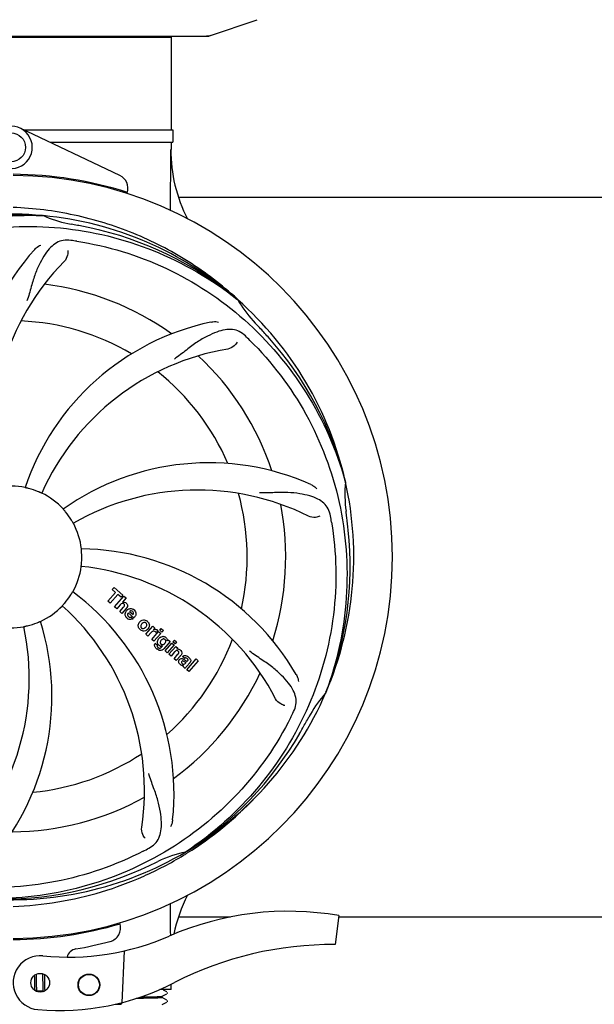
# Model space of a CAD drawing. Units: millimetres. Extents: x 14363 to 18674, y 1248 to 7212.
# Drawn here: x 16633 to 16793, y 3117 to 3391 of the extents above; entities that cross this region are included whole.
import ezdxf

# ---------------------------------------------------------------- set-up
doc = ezdxf.new("R2010")
doc.units = ezdxf.units.MM
doc.layers.add('COTAS', color=7, linetype='Continuous')
doc.styles.add('ARIAL', font='arial.ttf')
doc.dimstyles.new('Diseño_PlanosFabricacion', dxfattribs={"dimtxt": 40, "dimasz": 45, "dimexe": 10, "dimexo": 10, "dimgap": 10, "dimtad": 1, "dimtih": 1, "dimtoh": 1, "dimdec": 0, "dimzin": 1, "dimdsep": 46, "dimtxsty": 'ARIAL', "dimcen": 15, "dimadec": 0, "dimazin": 0, "dimtp": 0.05, "dimtm": 0.05, "dimtfac": 1, "dimtdec": 0, "dimtofl": 0, "dimtmove": 0, "dimatfit": 3, "dimfxl": 0, "dimtolj": 1, "dimarcsym": 0})

# ---------------------------------------------------------------- blocks, each defined once
blk = doc.blocks.new('*D5')
at = {"layer": 'COTAS', "color": 0, "lineweight": -2}
for p, q in [((17065.45, 3442.87), (17065.45, 2912.07)), ((14820.45, 3131.67), (14820.45, 2912.07)), ((14865.45, 2922.07), (17020.45, 2922.07))]:
    blk.add_line(p, q, dxfattribs=at)
at = {"layer": 'COTAS', "color": 0}
for points in [[(14865.45, 2929.57), (14865.45, 2914.57), (14820.45, 2922.07)], [(17020.45, 2929.57), (17020.45, 2914.57), (17065.45, 2922.07)]]:
    blk.add_solid(points, dxfattribs=at)
at = {"layer": 'Defpoints', "color": 0}
for p in [(17065.45, 3452.87), (14820.45, 3141.67), (17065.45, 2922.07)]:
    blk.add_point(p, dxfattribs=at)
at = {"layer": 'COTAS', "color": 0, "insert": (15942.95, 2952.49), "char_height": 40, "attachment_point": 5, "style": 'ARIAL'}
blk.add_mtext('\\A1;2245 mm', dxfattribs=at)

msp = doc.modelspace()

# ---------------------------------------------------------------- linework, layer by layer
for p, q in [((16685.55, 3386.4), (16698.88, 3390.93)), ((16575.56, 3386.37), (16685.34, 3386.37)), ((16586, 3386.04), (16674.9, 3386.04)), ((16672.92, 3386.37), (16672.92, 3386.04)), ((16674.9, 3386.04), (16674.9, 3360.37)), ((16674.9, 3386.04), (16674.9, 3360.37)), ((16660.66, 3347.69), (16632.97, 3360.8)), ((16633.88, 3360.37), (16675.4, 3360.37)), ((16675.4, 3360.37), (16675.4, 3356.87)), ((16641.28, 3356.87), (16675.4, 3356.87)), ((16674.9, 3356.87), (16674.9, 3354.87)), ((16674.9, 3356.87), (16674.9, 3354.87)), ((16677.06, 3341.67), (16849.9, 3341.67)), ((16639.14, 3336.51), (16639.38, 3336.5)), ((16693.23, 3313.29), (16693.41, 3313.14)), ((16693.5, 3313.2), (16693.31, 3313.38)), ((16723.33, 3262.71), (16723.4, 3262.48)), ((16657.35, 3229.38), (16659.49, 3231.84)), ((16660.16, 3231.26), (16658.02, 3228.8)), ((16658.59, 3232.63), (16659.07, 3233.19)), ((16659.49, 3231.84), (16658.59, 3232.63)), ((16659.07, 3233.19), (16661.55, 3231.04)), ((16659.21, 3227.77), (16661.83, 3230.79)), ((16661.06, 3230.48), (16660.16, 3231.26)), ((16661.55, 3231.04), (16661.06, 3230.48)), ((16661.83, 3230.79), (16662.43, 3230.27)), ((16658.02, 3228.8), (16657.35, 3229.38)), ((16659.81, 3227.25), (16659.21, 3227.77)), ((16660.8, 3228.39), (16659.81, 3227.25)), ((16662.43, 3230.27), (16661.46, 3229.12)), ((16660.66, 3226.51), (16661.73, 3227.74)), ((16661.26, 3225.99), (16660.66, 3226.51)), ((16662.43, 3227.33), (16661.26, 3225.99)), ((16664.61, 3224.74), (16663.03, 3226.11)), ((16663.36, 3226.49), (16664.34, 3225.64)), ((16663.81, 3224.96), (16664.34, 3224.5)), ((16667.9, 3220.21), (16669.8, 3222.4)), ((16669.8, 3222.4), (16670.37, 3221.9)), ((16668.5, 3219.69), (16667.9, 3220.21)), ((16669.36, 3220.68), (16668.5, 3219.69)), ((16669.56, 3218.77), (16671.46, 3220.96)), ((16670.37, 3221.9), (16670.03, 3221.49)), ((16672.06, 3220.43), (16670.16, 3218.25)), ((16671.24, 3221.21), (16670.76, 3220.66)), ((16671.46, 3220.96), (16672.06, 3220.43)), ((16671.76, 3221.29), (16672.19, 3221.79)), ((16672.36, 3220.77), (16671.76, 3221.29)), ((16672.19, 3221.79), (16672.79, 3221.27)), ((16672.79, 3221.27), (16672.36, 3220.77)), ((16670.16, 3218.25), (16669.56, 3218.77)), ((16670.53, 3217.71), (16671.13, 3217.19)), ((16672.29, 3216.65), (16672.51, 3216.91)), ((16674.64, 3218.19), (16672.86, 3216.15)), ((16673.24, 3215.58), (16675.14, 3217.76)), ((16673.81, 3218.4), (16674.07, 3218.69)), ((16675.74, 3217.24), (16673.84, 3215.05)), ((16674.07, 3218.69), (16674.64, 3218.19)), ((16674.31, 3214.64), (16676.21, 3216.83)), ((16675.14, 3217.76), (16675.74, 3217.24)), ((16675.43, 3218.1), (16675.86, 3218.59)), ((16676.03, 3217.58), (16675.43, 3218.1)), ((16675.86, 3218.59), (16676.46, 3218.07)), ((16676.46, 3218.07), (16676.03, 3217.58)), ((16676.21, 3216.83), (16676.78, 3216.33)), ((16673.84, 3215.05), (16673.24, 3215.58)), ((16674.91, 3214.12), (16674.31, 3214.64)), ((16675.91, 3215.27), (16674.91, 3214.12)), ((16675.76, 3213.38), (16676.83, 3214.62)), ((16677.53, 3214.2), (16676.36, 3212.86)), ((16676.78, 3216.33), (16676.53, 3216.02)), ((16676.36, 3212.86), (16675.76, 3213.38)), ((16678.71, 3213.48), (16678.11, 3214)), ((16678.91, 3212.12), (16679.11, 3212.35)), ((16680.19, 3212.38), (16679.2, 3211.24)), ((16679.26, 3210.34), (16681.88, 3213.36)), ((16682.49, 3212.83), (16679.86, 3209.82)), ((16681.88, 3213.36), (16682.49, 3212.83)), ((16678.85, 3210.69), (16678.25, 3211.22)), ((16679.86, 3209.82), (16679.26, 3210.34)), ((16717.96, 3204.1), (16717.88, 3203.87)), ((16679.17, 3159.83), (16678.97, 3159.7)), ((16679.2, 3159.29), (16679.42, 3159.43)), ((16677.06, 3141.67), (16691.4, 3141.67)), ((16721.56, 3142.03), (16720.48, 3133.97)), ((16721.56, 3141.67), (16849.9, 3141.67)), ((16661.84, 3132.22), (16661.22, 3117.84)), ((16636.91, 3125.41), (16636.92, 3125.06)), ((16636.92, 3125.06), (16636.93, 3124.59)), ((16636.93, 3123.96), (16636.94, 3123.18)), ((16637.51, 3125.49), (16637.5, 3125.77)), ((16637.51, 3125.06), (16637.51, 3125.49)), ((16637.53, 3124.07), (16637.51, 3125.06)), ((16637.53, 3123.54), (16637.53, 3124.07)), ((16639.19, 3125.9), (16639.19, 3125.73)), ((16639.19, 3125.73), (16639.2, 3125.54)), ((16639.2, 3125.54), (16639.2, 3125.23)), ((16639.2, 3125.23), (16639.21, 3124.9)), ((16639.21, 3124.9), (16639.21, 3124.43)), ((16639.21, 3124.43), (16639.23, 3123.12)), ((16639.79, 3125.51), (16639.79, 3125.66)), ((16639.8, 3125.16), (16639.79, 3125.51)), ((16639.81, 3124.53), (16639.8, 3125.16)), ((16636.94, 3123.18), (16636.95, 3122.8)), ((16636.95, 3122.8), (16636.96, 3122.56)), ((16636.96, 3122.56), (16636.96, 3122.33)), ((16636.96, 3122.33), (16636.97, 3122.12)), ((16636.97, 3122.12), (16636.98, 3121.92)), ((16637.54, 3123.14), (16637.53, 3123.54)), ((16637.54, 3122.86), (16637.54, 3123.14)), ((16637.55, 3122.59), (16637.54, 3122.86)), ((16637.56, 3122.34), (16637.55, 3122.59)), ((16637.56, 3122.18), (16637.56, 3122.34)), ((16637.57, 3122.03), (16637.56, 3122.18)), ((16637.58, 3121.89), (16637.57, 3122.03)), ((16637.58, 3121.76), (16637.58, 3121.89)), ((16639.32, 3121.01), (16637.64, 3121.17)), ((16639.23, 3123.12), (16639.24, 3122.72)), ((16639.24, 3122.72), (16639.24, 3122.45)), ((16639.24, 3122.45), (16639.25, 3122.21)), ((16639.25, 3122.21), (16639.26, 3121.98)), ((16639.26, 3121.98), (16639.27, 3121.77)), ((16639.82, 3123.08), (16639.82, 3123.54)), ((16639.83, 3122.75), (16639.82, 3123.08)), ((16639.84, 3122.45), (16639.83, 3122.75)), ((16639.84, 3122.26), (16639.84, 3122.45)), ((16639.85, 3122.08), (16639.84, 3122.26)), ((16639.85, 3121.91), (16639.85, 3122.08)), ((16639.86, 3121.75), (16639.85, 3121.91)), ((16639.87, 3121.6), (16639.86, 3121.75)), ((16674.9, 3121.47), (16671.77, 3121.47)), ((16673.76, 3120.86), (16672.84, 3121.34)), ((16674.9, 3121.47), (16674.9, 3122.92)), ((16638.42, 3121.03), (16637.96, 3121.03)), ((16639.06, 3121.04), (16638.42, 3121.03)), ((16672.44, 3119.62), (16673.76, 3120.3)), ((16673.76, 3118.55), (16672.44, 3119.24)), ((16672.45, 3119.23), (16672.45, 3119.62)), ((16673.77, 3120.85), (16673.76, 3120.86)), ((16673.82, 3120.35), (16673.87, 3120.4)), ((16673.92, 3118.34), (16673.89, 3118.42)), ((16659.36, 3117.4), (16660.88, 3117.46)), ((16672.44, 3117.31), (16673.76, 3117.99)), ((16673.82, 3118.04), (16673.87, 3118.09)), ((16673.87, 3118.09), (16673.91, 3118.17))]:
    msp.add_line(p, q)
for points in [[(16636.93, 3124.59), (16636.93, 3124.22), (16636.93, 3123.96)], [(16639.82, 3123.54), (16639.81, 3124.03), (16639.81, 3124.53)], [(16636.98, 3121.92), (16636.98, 3121.82), (16636.99, 3121.73), (16636.99, 3121.65), (16637, 3121.56), (16637.01, 3121.49), (16637.01, 3121.41), (16637.02, 3121.34), (16637.02, 3121.28), (16637.02, 3121.28)], [(16637.64, 3121.17), (16637.63, 3121.21), (16637.63, 3121.24), (16637.62, 3121.28), (16637.62, 3121.33), (16637.61, 3121.37), (16637.61, 3121.42), (16637.6, 3121.47), (16637.6, 3121.52), (16637.59, 3121.58), (16637.59, 3121.64), (16637.59, 3121.7), (16637.58, 3121.76)], [(16637.68, 3120.98), (16637.68, 3120.98), (16637.68, 3120.98), (16637.68, 3120.98), (16637.68, 3120.98), (16637.68, 3120.99), (16637.67, 3121), (16637.67, 3121.02), (16637.66, 3121.04), (16637.66, 3121.06), (16637.65, 3121.08), (16637.65, 3121.11), (16637.64, 3121.14), (16637.64, 3121.17)], [(16637.9, 3120.87), (16637.91, 3120.9), (16637.92, 3120.94), (16637.94, 3120.98), (16637.96, 3121.03), (16637.97, 3121.08), (16637.99, 3121.13), (16637.99, 3121.14)], [(16639.27, 3121.77), (16639.27, 3121.67), (16639.27, 3121.58), (16639.28, 3121.49), (16639.28, 3121.41), (16639.29, 3121.33), (16639.3, 3121.25), (16639.3, 3121.18), (16639.31, 3121.11), (16639.32, 3121.05)], [(16639.9, 3121.18), (16639.9, 3121.23), (16639.89, 3121.28), (16639.89, 3121.34), (16639.88, 3121.4), (16639.88, 3121.47), (16639.87, 3121.53), (16639.87, 3121.6)], [(16639.32, 3121.05), (16639.32, 3120.99), (16639.33, 3120.93), (16639.33, 3120.92)], [(16673.87, 3120.4), (16673.91, 3120.48), (16673.93, 3120.56), (16673.92, 3120.65)], [(16673.91, 3118.17), (16673.93, 3118.25), (16673.92, 3118.34)]]:
    msp.add_lwpolyline(points)
for centre, radius in [((16630.45, 3355.46), 4), ((16638.54, 3123.39), 2.6), ((16652.08, 3122.8), 3), ((16652.08, 3122.8), 2.9)]:
    msp.add_circle(centre, radius)
for centre, radius, start, end in [((16685.34, 3387.02), 0.654, 270.0634, 288.6978), ((16630.45, 3355.46), 5.9, 263.9123, 115.3333), ((16716.34, 3354.74), 41.51, 179.8266, 207.4387), ((16630.45, 3241.67), 106, 270.3322, 89.6678), ((16630.45, 3241.67), 106.3, 72.2921, 89.6678), ((16658.95, 3344.07), 4, 343.3702, 64.6667), ((16630.45, 3241.67), 95.24, 84.766, 120.6079), ((16633, 3242.13), 94.59, 86.28, 114.0932), ((16630.45, 3241.67), 95.24, 48.766, 84.6079), ((16652.91, 3367.12), 33.48, 246.1995, 247.7196), ((16653.3, 3368.12), 34.55, 247.7531, 259.7572), ((16630.45, 3241.67), 93.95, 78.6963, 79.7582), ((16580.04, 2989.52), 351.09, 78.1224, 78.6945), ((16632.78, 3240.54), 94.59, 50.28, 78.0931), ((16625.61, 3176.66), 154.46, 81.376, 82.0204), ((16689.1, 3280.34), 70, 138.0568, 197.2752), ((16694.4, 3275.39), 69, 135.4683, 192.0184), ((16630.45, 3241.67), 76.34, 54.2607, 83.0406), ((16630.45, 3241.67), 95.24, 12.766, 48.6079), ((16722.36, 3329.96), 33.48, 210.1995, 211.7196), ((16723.26, 3330.54), 34.55, 211.7531, 223.7572), ((16630.45, 3241.67), 65.62, 59.3057, 87.6102), ((16700.63, 3238.48), 70, 102.0566, 161.2752), ((16630.45, 3241.67), 93.95, 42.6963, 43.7582), ((16441.45, 3067.3), 351.1, 42.1224, 42.6945), ((16588.09, 3191.68), 154.79, 45.3764, 46.0196), ((16631.68, 3239.38), 94.59, 14.28, 42.0931), ((16702, 3231.36), 69, 99.4682, 156.0184), ((16630.45, 3241.67), 76.34, 18.2607, 47.0406), ((16630.45, 3241.67), 65.62, 23.3057, 51.6102), ((16685.36, 3197.83), 70, 66.0568, 125.2752), ((16630.45, 3241.67), 19.69, 78.5901, 100.3664), ((16630.45, 3241.67), 19.65, 67.2896, 75.7124), ((16630.45, 3241.67), 95.24, 336.766, 12.6081), ((16757.69, 3259.01), 34.47, 174.2573, 187.7673), ((16630.45, 3241.67), 19.69, 42.5901, 64.3664), ((16682.28, 3191.27), 69, 63.4682, 120.0184), ((16630.45, 3241.67), 65.62, 347.3057, 15.6102), ((16630.45, 3241.67), 76.34, 342.2607, 11.0406), ((16630.45, 3241.67), 19.65, 31.2896, 39.7124), ((16567.13, 3226.18), 154.45, 9.376, 10.0204), ((16630.45, 3241.67), 93.95, 6.6949, 7.7582), ((16374.98, 3211.68), 351.18, 6.1223, 6.6942), ((16630.45, 3241.67), 19.69, 6.5901, 28.3664), ((16630.1, 3239.1), 94.59, 338.28, 6.0919), ((16649.11, 3173.93), 70, 30.0577, 89.2752), ((16630.45, 3241.67), 19.65, 355.2896, 3.7124), ((16630.45, 3241.67), 19.69, 330.5901, 352.3664), ((16642.76, 3170.43), 69, 27.4683, 84.0184), ((16630.45, 3241.67), 19.65, 319.2896, 327.7124), ((16605.73, 3175.9), 70, 354.0566, 53.2752), ((16630.45, 3241.67), 19.69, 294.5901, 316.3664), ((16598.53, 3176.8), 69, 351.4682, 48.0184), ((16661.73, 3228.22), 0.945, 100.5412, 107.1249), ((16661.82, 3228.25), 0.899, 49.0106, 56.3767), ((16659.91, 3229.52), 3.33, 318.9516, 321.0985), ((16663.96, 3225.55), 1.86, 139.0198, 145.648), ((16663.85, 3225.65), 1.71, 135.0045, 138.9895), ((16663.87, 3225.63), 1.75, 125.7621, 135.0071), ((16663.88, 3225.99), 0.712, 127.0625, 136.0874), ((16663.7, 3225.83), 1.5, 48.9535, 56.9172), ((16566.5, 3207.95), 69, 315.4682, 12.0184), ((16571.8, 3202.99), 70, 318.0566, 17.2752), ((16630.45, 3241.67), 19.69, 258.5901, 280.3664), ((16630.45, 3241.67), 19.65, 283.2896, 291.7124), ((16663.9, 3226.06), 1.87, 228.9679, 235.5054), ((16663.07, 3226.25), 2.16, 315.4071, 321.38), ((16667.57, 3222.42), 1.82, 139.0311, 146.129), ((16667.62, 3222.38), 1.88, 126.039, 138.9944), ((16667.22, 3222.51), 1.69, 49.0383, 55.9728), ((16667.46, 3222.78), 1.72, 229.0338, 235.8314), ((16667.06, 3222.86), 1.85, 305.7349, 318.977), ((16667.04, 3222.87), 1.87, 319.0201, 325.8339), ((16670.8, 3219.43), 1.91, 135.3267, 139.0571), ((16670.52, 3220.64), 0.934, 49.006, 58.0522), ((16671.26, 3217.15), 0.918, 142.4077, 149.4243), ((16673.37, 3217.5), 2.37, 138.977, 143.6373), ((16672.98, 3217.84), 1.85, 127.3859, 138.9961), ((16672.29, 3217.95), 1.09, 234.7225, 241.1544), ((16672.27, 3217.92), 1.05, 241.2264, 260.0768), ((16672.26, 3218.39), 1.17, 311.5371, 319.0483), ((16672.58, 3218.31), 1.34, 48.9678, 56.7585), ((16630.45, 3241.67), 65.62, 311.3057, 339.6102), ((16672.77, 3218.58), 1.06, 349.9629, 356.3333), ((16673.13, 3218.74), 3.42, 228.9779, 230.7675), ((16671.38, 3217.37), 1.16, 314.6815, 321.6086), ((16676.82, 3215.06), 1, 94.4294, 107.0981), ((16676.83, 3215.04), 1.02, 81.959, 94.4924), ((16676.8, 3214.98), 1.08, 49.0146, 55.8678), ((16676.46, 3214.59), 1.6, 44.8207, 48.9938), ((16675.15, 3216.27), 3.15, 318.9507, 321.3723), ((16675.67, 3215.86), 2.48, 321.3673, 324.3982), ((16678.7, 3213.31), 1.95, 228.9315, 232.7681), ((16678.32, 3212.62), 1.15, 256.6343, 262.2175), ((16679.11, 3213.06), 0.576, 124.0781, 133.8321), ((16678.2, 3212.09), 2.34, 52.3321, 56.4022), ((16677.85, 3211.63), 2.93, 48.935, 52.3346), ((16679.53, 3212.96), 0.877, 318.9728, 328.7064), ((16630.45, 3241.67), 76.34, 306.2607, 335.0406), ((16630.45, 3241.67), 95.24, 300.766, 336.6079), ((16743.65, 3180.86), 34.55, 139.7531, 151.7572), ((16742.83, 3181.54), 33.48, 138.1995, 139.7196), ((16569.82, 3266.5), 154.79, 333.3764, 334.0196), ((16406.22, 3367.53), 351.09, 330.1224, 330.6945), ((16630.45, 3241.67), 93.95, 330.6963, 331.7582), ((16628.66, 3239.8), 94.59, 302.28, 330.0931), ((16630.45, 3241.67), 65.62, 275.3057, 303.6102), ((16630.45, 3241.67), 76.34, 270.2607, 299.0406), ((16627.71, 3242.11), 97.52, 302.0226, 316.3787), ((16630.45, 3241.67), 95.24, 264.766, 300.6079), ((16596, 3297.39), 154.79, 297.3764, 298.0196), ((16686.26, 3126.01), 34.47, 102.2574, 115.7674), ((16630.45, 3241.67), 93.95, 294.6963, 295.7582), ((16627.62, 3242.24), 97.67, 301.3178, 301.8754), ((16627.9, 3241.21), 94.59, 266.28, 294.0932), ((16523.02, 3475.3), 351.1, 294.1224, 294.6945), ((16716.49, 3128.54), 41.66, 152.5921, 168.4469), ((16707.45, 3060.6), 82.64, 80.1721, 113.5863), ((16630.45, 3241.67), 106.3, 270.3322, 286.5705), ((16656.91, 3138.71), 4, 284.9771, 15.4924), ((16646.38, 3200.49), 70, 264.1914, 293.5863), ((16630.47, 3237.54), 106.3, 279.7245, 284.9771), ((16648.94, 3129.81), 3, 99.7245, 166.7027), ((16719.54, 3038.51), 95.47, 89.4362, 117.2134), ((16638.54, 3123.39), 7.5, 84.2132, 265.1066), ((16643.87, 3185.66), 70, 265.1066, 297.2134), ((16660.86, 3117.95), 0.49, 272.3558, 277.1189)]:
    msp.add_arc(centre, radius, start, end)
for centre, major_axis, ratio, start_param, end_param in [((16684, 3395.16), (-1.43, 8.68), 0.95277, 9.26866, 9.580896), ((16630.45, 3405.98), (0, 908.85), 0.048908, -1.645738, -1.627069), ((16630.45, 3077.35), (0, 908.85), 0.048908, -1.505653, -1.495855)]:
    msp.add_ellipse(centre, major_axis=major_axis, ratio=ratio, start_param=start_param, end_param=end_param)
for points, knots in [([(16693.31, 3313.38), (16689.08, 3317.23), (16679.92, 3324.18), (16664.59, 3332.05), (16648.13, 3337.12), (16636.72, 3338.56), (16631.01, 3338.78)], [0, 0, 0, 0, 0.250004, 0.500004, 0.749997, 1, 1, 1, 1]), ([(16552.7, 3286.19), (16556.55, 3293.87), (16566.62, 3308.3), (16587.32, 3324.84), (16612.19, 3335.02), (16630.18, 3336.86), (16639.14, 3336.51)], [0, 0, 0, 0, 0.244703, 0.492965, 0.744714, 1, 1, 1, 1]), ([(16593.72, 3323.39), (16601.35, 3327.34), (16617.97, 3333.09), (16644.44, 3334.31), (16670.55, 3327.93), (16686.19, 3318.84), (16693.23, 3313.29)], [0, 0, 0, 0, 0.244703, 0.492965, 0.744714, 1, 1, 1, 1]), ([(16647.05, 3329.62), (16646.36, 3329.72), (16644.99, 3329.74), (16643.02, 3329.05), (16641.32, 3327.68), (16639.83, 3325.73), (16638.42, 3323.25), (16637.33, 3320.83), (16636.58, 3318.61), (16635.87, 3316.06), (16635.32, 3314.1), (16634.83, 3312.79)], [0, 0, 0, 0, 0.092652, 0.179011, 0.271296, 0.377961, 0.503705, 0.649499, 0.729611, 0.814613, 1, 1, 1, 1]), ([(16648.77, 3329.37), (16657.27, 3328.08), (16674.1, 3322.96), (16696.22, 3308.39), (16713.59, 3287.89), (16720.9, 3271.34), (16723.33, 3262.71)], [0, 0, 0, 0, 0.244703, 0.492965, 0.744714, 1, 1, 1, 1]), ([(16637.04, 3327.13), (16637.16, 3327.27), (16637.65, 3327.75), (16638.23, 3328.13), (16638.68, 3328.33)], [0, 0, 0, 0, 0.271872, 1, 1, 1, 1]), ([(16646.19, 3326.82), (16646.27, 3326.4), (16646.17, 3325.29), (16645.68, 3324.25), (16645.21, 3323.78)], [0, 0, 0, 0, 0.388616, 1, 1, 1, 1]), ([(16695.58, 3303.06), (16695.08, 3303.55), (16693.98, 3304.38), (16691.99, 3304.97), (16689.81, 3304.86), (16687.46, 3304.17), (16684.86, 3302.99), (16682.57, 3301.68), (16680.66, 3300.33), (16678.59, 3298.69), (16676.99, 3297.43), (16675.84, 3296.65)], [0, 0, 0, 0, 0.09272, 0.179125, 0.271434, 0.378112, 0.503845, 0.649613, 0.729712, 0.814694, 1, 1, 1, 1]), ([(16686.02, 3306.94), (16686.2, 3306.97), (16686.87, 3307.08), (16687.57, 3307.05), (16688.05, 3306.94)], [0, 0, 0, 0, 0.271836, 1, 1, 1, 1]), ([(16696.82, 3301.85), (16702.94, 3295.81), (16713.55, 3281.78), (16722.88, 3256.99), (16724.88, 3230.19), (16721.07, 3212.5), (16717.96, 3204.1)], [0, 0, 0, 0, 0.244703, 0.492965, 0.744714, 1, 1, 1, 1]), ([(16693.24, 3301.3), (16693.05, 3300.92), (16692.32, 3300.08), (16691.31, 3299.53), (16690.65, 3299.42)], [0, 0, 0, 0, 0.388617, 1, 1, 1, 1]), ([(16635.3, 3260.71), (16635.18, 3260.74), (16635, 3260.79), (16634.77, 3260.84), (16634.62, 3260.88), (16634.51, 3260.91), (16634.41, 3260.92), (16634.38, 3260.94), (16634.34, 3260.94), (16634.34, 3260.95)], [0, 0, 0, 0, 0.384577, 0.558797, 0.710453, 0.834289, 0.925434, 0.981123, 1, 1, 1, 1]), ([(16713.77, 3261.81), (16713.94, 3261.73), (16714.54, 3261.42), (16715.09, 3260.99), (16715.41, 3260.62)], [0, 0, 0, 0, 0.271873, 1, 1, 1, 1]), ([(16638.96, 3259.4), (16638.96, 3259.4), (16638.93, 3259.42), (16638.88, 3259.43), (16638.79, 3259.47), (16638.68, 3259.52), (16638.55, 3259.58), (16638.33, 3259.67), (16638.16, 3259.75), (16638.04, 3259.8)], [0, 0, 0, 0, 0.01912, 0.07512, 0.166634, 0.29019, 0.441474, 0.614873, 1, 1, 1, 1]), ([(16719.23, 3253.06), (16719.11, 3253.74), (16718.71, 3255.06), (16717.44, 3256.71), (16715.62, 3257.9), (16713.31, 3258.72), (16710.52, 3259.3), (16707.89, 3259.58), (16705.55, 3259.61), (16702.92, 3259.5), (16700.89, 3259.42), (16699.5, 3259.46)], [0, 0, 0, 0, 0.092738, 0.179166, 0.271488, 0.378167, 0.50389, 0.649645, 0.729737, 0.814712, 1, 1, 1, 1]), ([(16645.57, 3254.22), (16645.49, 3254.32), (16645.37, 3254.46), (16645.22, 3254.64), (16645.12, 3254.75), (16645.04, 3254.84), (16644.98, 3254.92), (16644.96, 3254.95), (16644.93, 3254.98), (16644.93, 3254.98)], [0, 0, 0, 0, 0.384578, 0.558798, 0.710456, 0.834292, 0.925436, 0.981124, 1, 1, 1, 1]), ([(16716.3, 3253.01), (16715.93, 3252.81), (16714.84, 3252.56), (16713.7, 3252.7), (16713.1, 3253)], [0, 0, 0, 0, 0.388615, 1, 1, 1, 1]), ([(16647.76, 3251.01), (16647.75, 3251.01), (16647.74, 3251.05), (16647.71, 3251.08), (16647.67, 3251.17), (16647.6, 3251.27), (16647.53, 3251.4), (16647.41, 3251.6), (16647.31, 3251.76), (16647.25, 3251.87)], [0, 0, 0, 0, 0.01912, 0.07512, 0.166634, 0.29019, 0.441474, 0.614873, 1, 1, 1, 1]), ([(16719.52, 3251.34), (16720.92, 3242.87), (16721.26, 3225.28), (16714.23, 3199.73), (16700.1, 3176.88), (16686.62, 3164.81), (16679.17, 3159.83)], [0, 0, 0, 0, 0.244703, 0.492965, 0.744714, 1, 1, 1, 1]), ([(16650.06, 3242.94), (16650.05, 3243.07), (16650.04, 3243.25), (16650.02, 3243.48), (16650.01, 3243.63), (16650, 3243.75), (16649.99, 3243.85), (16650, 3243.89), (16649.99, 3243.93), (16649.99, 3243.93)], [0, 0, 0, 0, 0.384528, 0.558707, 0.710368, 0.834226, 0.925388, 0.981107, 1, 1, 1, 1]), ([(16649.95, 3239.05), (16649.94, 3239.05), (16649.95, 3239.09), (16649.95, 3239.14), (16649.96, 3239.23), (16649.97, 3239.35), (16649.99, 3239.5), (16650.01, 3239.74), (16650.03, 3239.92), (16650.04, 3240.05)], [0, 0, 0, 0, 0.01912, 0.07512, 0.166634, 0.29019, 0.441474, 0.614873, 1, 1, 1, 1]), ([(16647.07, 3231.17), (16647.13, 3231.28), (16647.23, 3231.43), (16647.35, 3231.63), (16647.43, 3231.76), (16647.49, 3231.86), (16647.54, 3231.95), (16647.57, 3231.97), (16647.58, 3232.01), (16647.59, 3232.01)], [0, 0, 0, 0, 0.384578, 0.558798, 0.710456, 0.834292, 0.925436, 0.981124, 1, 1, 1, 1]), ([(16644.69, 3228.09), (16644.68, 3228.1), (16644.72, 3228.12), (16644.74, 3228.16), (16644.81, 3228.23), (16644.88, 3228.32), (16644.98, 3228.43), (16645.14, 3228.61), (16645.26, 3228.75), (16645.35, 3228.85)], [0, 0, 0, 0, 0.01912, 0.07512, 0.166634, 0.29019, 0.441474, 0.614873, 1, 1, 1, 1]), ([(16661.57, 3228.76), (16661.49, 3228.79), (16661.21, 3228.8), (16661, 3228.61), (16660.88, 3228.48)], [0, 0, 0, 0, 0.34297, 1, 1, 1, 1]), ([(16661.56, 3229.14), (16661.78, 3229.19), (16662.06, 3229.15), (16662.28, 3229.02), (16662.32, 3229)], [0, 0, 0, 0, 0.839872, 1, 1, 1, 1]), ([(16661.81, 3228.62), (16661.74, 3228.68), (16661.66, 3228.73), (16661.57, 3228.76), (16661.57, 3228.76)], [0, 0, 0, 0, 0.987938, 1, 1, 1, 1]), ([(16661.97, 3228.12), (16661.98, 3228.15), (16662, 3228.25), (16661.98, 3228.44), (16661.87, 3228.56), (16661.81, 3228.62)], [0, 0, 0, 0, 0.151485, 0.573398, 1, 1, 1, 1]), ([(16662.41, 3228.93), (16662.63, 3228.74), (16662.96, 3228.27), (16662.76, 3227.8), (16662.65, 3227.63)], [0, 0, 0, 0, 0.595259, 1, 1, 1, 1]), ([(16662.17, 3225.47), (16662.15, 3225.53), (16662.09, 3225.93), (16662.24, 3226.33), (16662.43, 3226.6)], [0, 0, 0, 0, 0.171757, 1, 1, 1, 1]), ([(16662.82, 3225.65), (16662.82, 3225.62), (16662.81, 3225.41), (16662.95, 3225.21), (16663.09, 3225.09)], [0, 0, 0, 0, 0.134375, 1, 1, 1, 1]), ([(16663.84, 3226.7), (16663.83, 3226.7), (16663.69, 3226.7), (16663.55, 3226.64), (16663.45, 3226.56)], [0, 0, 0, 0, 0.107793, 1, 1, 1, 1]), ([(16664.44, 3225.85), (16664.48, 3225.94), (16664.53, 3226.19), (16664.38, 3226.42), (16664.27, 3226.52)], [0, 0, 0, 0, 0.392301, 1, 1, 1, 1]), ([(16664.68, 3226.96), (16664.83, 3226.82), (16665.1, 3226.49), (16665.18, 3226.01), (16665.15, 3225.74), (16665.14, 3225.69)], [0, 0, 0, 0, 0.435023, 0.877838, 1, 1, 1, 1]), ([(16633.99, 3222.32), (16633.99, 3222.32), (16634.03, 3222.32), (16634.07, 3222.34), (16634.16, 3222.36), (16634.28, 3222.38), (16634.43, 3222.42), (16634.66, 3222.47), (16634.84, 3222.51), (16634.97, 3222.54)], [0, 0, 0, 0, 0.01912, 0.07512, 0.166634, 0.29019, 0.441474, 0.614873, 1, 1, 1, 1]), ([(16637.72, 3223.41), (16637.84, 3223.45), (16638.01, 3223.52), (16638.23, 3223.61), (16638.36, 3223.67), (16638.47, 3223.71), (16638.56, 3223.76), (16638.6, 3223.76), (16638.64, 3223.79), (16638.64, 3223.78)], [0, 0, 0, 0, 0.384577, 0.558797, 0.710453, 0.834289, 0.925434, 0.981123, 1, 1, 1, 1]), ([(16663.77, 3224.29), (16663.68, 3224.27), (16663.41, 3224.26), (16663.16, 3224.34), (16663.01, 3224.42)], [0, 0, 0, 0, 0.372718, 1, 1, 1, 1]), ([(16663.52, 3224.9), (16663.56, 3224.9), (16663.66, 3224.9), (16663.76, 3224.93), (16663.81, 3224.96)], [0, 0, 0, 0, 0.410012, 1, 1, 1, 1]), ([(16665.88, 3222.09), (16665.83, 3222.21), (16665.71, 3222.67), (16665.87, 3223.15), (16666.06, 3223.43)], [0, 0, 0, 0, 0.285927, 1, 1, 1, 1]), ([(16666.6, 3222.81), (16666.54, 3222.7), (16666.46, 3222.49), (16666.5, 3222.19), (16666.6, 3222.06), (16666.64, 3222.01)], [0, 0, 0, 0, 0.422406, 0.775768, 1, 1, 1, 1]), ([(16666.51, 3223.9), (16666.72, 3224.05), (16667.28, 3224.3), (16667.89, 3224.09), (16668.17, 3223.91)], [0, 0, 0, 0, 0.435843, 1, 1, 1, 1]), ([(16667.57, 3223.5), (16667.51, 3223.5), (16667.26, 3223.49), (16667.05, 3223.34), (16666.92, 3223.22)], [0, 0, 0, 0, 0.277895, 1, 1, 1, 1]), ([(16667.94, 3223.33), (16667.86, 3223.4), (16667.74, 3223.47), (16667.61, 3223.49), (16667.57, 3223.5)], [0, 0, 0, 0, 0.759004, 1, 1, 1, 1]), ([(16668.06, 3222.44), (16668.12, 3222.55), (16668.2, 3222.77), (16668.15, 3223.06), (16668.06, 3223.2), (16668.01, 3223.25)], [0, 0, 0, 0, 0.422779, 0.776207, 1, 1, 1, 1]), ([(16668.78, 3223.17), (16668.84, 3223.03), (16668.95, 3222.57), (16668.78, 3222.09), (16668.59, 3221.82)], [0, 0, 0, 0, 0.308163, 1, 1, 1, 1]), ([(16668.14, 3221.36), (16667.93, 3221.2), (16667.37, 3220.96), (16666.76, 3221.17), (16666.49, 3221.35)], [0, 0, 0, 0, 0.437775, 1, 1, 1, 1]), ([(16666.72, 3221.93), (16666.8, 3221.86), (16666.92, 3221.79), (16667.05, 3221.76), (16667.08, 3221.76)], [0, 0, 0, 0, 0.756535, 1, 1, 1, 1]), ([(16667.08, 3221.76), (16667.15, 3221.75), (16667.4, 3221.77), (16667.61, 3221.91), (16667.74, 3222.04)], [0, 0, 0, 0, 0.276229, 1, 1, 1, 1]), ([(16670.36, 3220.99), (16670.24, 3221.05), (16670.09, 3221.09), (16669.94, 3221.06), (16669.93, 3221.06)], [0, 0, 0, 0, 0.919314, 1, 1, 1, 1]), ([(16670.63, 3221.58), (16670.71, 3221.56), (16670.85, 3221.53), (16670.96, 3221.46), (16671.01, 3221.44)], [0, 0, 0, 0, 0.596271, 1, 1, 1, 1]), ([(16671.85, 3219.31), (16672.05, 3219.47), (16672.38, 3219.63), (16672.74, 3219.63), (16672.84, 3219.61)], [0, 0, 0, 0, 0.703634, 1, 1, 1, 1]), ([(16672.84, 3219.61), (16672.9, 3219.61), (16673.07, 3219.57), (16673.22, 3219.49), (16673.31, 3219.43)], [0, 0, 0, 0, 0.353907, 1, 1, 1, 1]), ([(16670.49, 3216.64), (16670.45, 3216.72), (16670.36, 3216.94), (16670.32, 3217.28), (16670.41, 3217.52), (16670.47, 3217.61)], [0, 0, 0, 0, 0.271531, 0.683797, 1, 1, 1, 1]), ([(16671.13, 3217.19), (16671.07, 3217.07), (16671.04, 3216.86), (16671.14, 3216.68), (16671.18, 3216.63)], [0, 0, 0, 0, 0.652978, 1, 1, 1, 1]), ([(16671.13, 3217.89), (16671.13, 3217.93), (16671.12, 3218.11), (16671.15, 3218.29), (16671.2, 3218.42)], [0, 0, 0, 0, 0.233988, 1, 1, 1, 1]), ([(16671.32, 3217.4), (16671.29, 3217.45), (16671.2, 3217.6), (16671.15, 3217.77), (16671.13, 3217.89)], [0, 0, 0, 0, 0.289795, 1, 1, 1, 1]), ([(16672.01, 3218.3), (16671.95, 3218.2), (16671.88, 3217.99), (16671.9, 3217.77), (16671.94, 3217.68), (16671.94, 3217.67)], [0, 0, 0, 0, 0.546752, 0.974703, 1, 1, 1, 1]), ([(16672.43, 3217.32), (16672.49, 3217.31), (16672.66, 3217.3), (16672.82, 3217.37), (16672.92, 3217.43)], [0, 0, 0, 0, 0.342637, 1, 1, 1, 1]), ([(16673.01, 3218.86), (16672.91, 3218.89), (16672.78, 3218.9), (16672.66, 3218.87), (16672.64, 3218.87)], [0, 0, 0, 0, 0.785702, 1, 1, 1, 1]), ([(16673.35, 3217.92), (16673.4, 3218.02), (16673.47, 3218.22), (16673.42, 3218.5), (16673.32, 3218.63), (16673.28, 3218.68)], [0, 0, 0, 0, 0.403957, 0.766546, 1, 1, 1, 1]), ([(16673.46, 3219.32), (16673.59, 3219.21), (16673.8, 3218.97), (16673.84, 3218.65), (16673.83, 3218.52)], [0, 0, 0, 0, 0.565895, 1, 1, 1, 1]), ([(16672.54, 3215.86), (16672.48, 3215.82), (16672.25, 3215.7), (16671.86, 3215.65), (16671.57, 3215.74), (16671.47, 3215.78)], [0, 0, 0, 0, 0.19812, 0.697042, 1, 1, 1, 1]), ([(16671.64, 3216.34), (16671.69, 3216.33), (16671.77, 3216.32), (16671.85, 3216.34), (16671.88, 3216.35)], [0, 0, 0, 0, 0.627283, 1, 1, 1, 1]), ([(16676.71, 3215.62), (16676.7, 3215.62), (16676.61, 3215.66), (16676.39, 3215.67), (16676.21, 3215.56), (16676.12, 3215.49)], [0, 0, 0, 0, 0.027511, 0.446419, 1, 1, 1, 1]), ([(16677.08, 3215.01), (16677.09, 3215.03), (16677.11, 3215.14), (16677.08, 3215.33), (16676.97, 3215.44), (16676.91, 3215.49)], [0, 0, 0, 0, 0.16597, 0.591368, 1, 1, 1, 1]), ([(16676.97, 3216.05), (16676.99, 3216.05), (16677.15, 3216.02), (16677.3, 3215.96), (16677.41, 3215.88)], [0, 0, 0, 0, 0.128977, 1, 1, 1, 1]), ([(16677.6, 3215.72), (16677.78, 3215.54), (16678.07, 3215.08), (16677.84, 3214.61), (16677.69, 3214.41)], [0, 0, 0, 0, 0.510038, 1, 1, 1, 1]), ([(16678.35, 3214.18), (16678.4, 3214.21), (16678.54, 3214.27), (16678.69, 3214.29), (16678.78, 3214.29)], [0, 0, 0, 0, 0.399653, 1, 1, 1, 1]), ([(16678.78, 3214.29), (16678.84, 3214.29), (16679.04, 3214.27), (16679.23, 3214.2), (16679.36, 3214.13)], [0, 0, 0, 0, 0.275515, 1, 1, 1, 1]), ([(16708.97, 3198.7), (16709.28, 3199.32), (16709.72, 3200.62), (16709.67, 3202.71), (16708.89, 3204.75), (16707.5, 3206.78), (16705.57, 3208.88), (16703.6, 3210.67), (16701.72, 3212.07), (16699.52, 3213.53), (16697.82, 3214.66), (16696.73, 3215.53)], [0, 0, 0, 0, 0.092621, 0.17895, 0.271216, 0.377878, 0.503634, 0.649444, 0.729564, 0.814575, 1, 1, 1, 1]), ([(16677.18, 3212.1), (16677.11, 3212.21), (16677, 3212.43), (16677.02, 3212.77), (16677.11, 3212.95), (16677.15, 3213.02)], [0, 0, 0, 0, 0.380332, 0.74991, 1, 1, 1, 1]), ([(16677.24, 3213.14), (16677.33, 3213.24), (16677.52, 3213.41), (16677.86, 3213.46), (16678.06, 3213.41), (16678.13, 3213.39)], [0, 0, 0, 0, 0.403017, 0.757526, 1, 1, 1, 1]), ([(16677.73, 3211.62), (16677.7, 3211.63), (16677.63, 3211.68), (16677.56, 3211.72), (16677.52, 3211.75)], [0, 0, 0, 0, 0.369117, 1, 1, 1, 1]), ([(16677.86, 3212.64), (16677.82, 3212.59), (16677.76, 3212.5), (16677.77, 3212.39), (16677.78, 3212.34)], [0, 0, 0, 0, 0.582801, 1, 1, 1, 1]), ([(16677.78, 3212.34), (16677.78, 3212.33), (16677.81, 3212.21), (16677.91, 3212.12), (16677.99, 3212.04)], [0, 0, 0, 0, 0.090088, 1, 1, 1, 1]), ([(16678.5, 3212.65), (16678.4, 3212.71), (16678.27, 3212.79), (16678.13, 3212.78), (16678.11, 3212.77)], [0, 0, 0, 0, 0.82955, 1, 1, 1, 1]), ([(16678.21, 3211.91), (16678.29, 3211.87), (16678.55, 3211.81), (16678.8, 3211.99), (16678.91, 3212.12)], [0, 0, 0, 0, 0.328005, 1, 1, 1, 1]), ([(16679.11, 3212.35), (16679, 3212.35), (16678.79, 3212.46), (16678.6, 3212.59), (16678.5, 3212.65)], [0, 0, 0, 0, 0.465809, 1, 1, 1, 1]), ([(16678.77, 3213.02), (16678.83, 3212.98), (16678.99, 3212.87), (16679.18, 3212.75), (16679.32, 3212.74), (16679.34, 3212.74)], [0, 0, 0, 0, 0.317645, 0.92137, 1, 1, 1, 1]), ([(16679.39, 3213.46), (16679.3, 3213.54), (16679.14, 3213.64), (16678.98, 3213.62), (16678.94, 3213.61)], [0, 0, 0, 0, 0.763001, 1, 1, 1, 1]), ([(16679.34, 3212.74), (16679.36, 3212.74), (16679.43, 3212.75), (16679.49, 3212.79), (16679.52, 3212.83)], [0, 0, 0, 0, 0.332308, 1, 1, 1, 1]), ([(16679.52, 3212.83), (16679.57, 3212.88), (16679.64, 3212.99), (16679.64, 3213.14), (16679.6, 3213.22), (16679.6, 3213.23)], [0, 0, 0, 0, 0.459175, 0.866943, 1, 1, 1, 1]), ([(16679.77, 3213.84), (16679.88, 3213.74), (16680.02, 3213.6), (16680.14, 3213.45), (16680.17, 3213.41)], [0, 0, 0, 0, 0.746867, 1, 1, 1, 1]), ([(16680.17, 3213.41), (16680.23, 3213.34), (16680.34, 3213.14), (16680.42, 3212.81), (16680.33, 3212.59), (16680.28, 3212.5)], [0, 0, 0, 0, 0.287116, 0.696255, 1, 1, 1, 1]), ([(16679.2, 3211.24), (16679.12, 3211.15), (16678.99, 3210.98), (16678.87, 3210.79), (16678.85, 3210.69)], [0, 0, 0, 0, 0.536646, 1, 1, 1, 1]), ([(16709.7, 3208.99), (16709.79, 3208.83), (16710.09, 3208.22), (16710.28, 3207.55), (16710.33, 3207.06)], [0, 0, 0, 0, 0.271962, 1, 1, 1, 1]), ([(16706.57, 3200.38), (16706.15, 3200.44), (16705.12, 3200.87), (16704.29, 3201.66), (16703.98, 3202.26)], [0, 0, 0, 0, 0.388616, 1, 1, 1, 1]), ([(16708.2, 3197.14), (16704.35, 3189.46), (16694.28, 3175.03), (16673.58, 3158.5), (16648.71, 3148.31), (16630.72, 3146.47), (16621.76, 3146.83)], [0, 0, 0, 0, 0.244703, 0.492965, 0.744714, 1, 1, 1, 1]), ([(16668.72, 3160.75), (16669.33, 3161.08), (16670.46, 3161.87), (16671.64, 3163.58), (16672.21, 3165.68), (16672.28, 3168.14), (16671.96, 3170.97), (16671.42, 3173.56), (16670.72, 3175.79), (16669.8, 3178.26), (16669.1, 3180.17), (16668.71, 3181.51)], [0, 0, 0, 0, 0.092716, 0.179117, 0.271424, 0.378103, 0.503836, 0.649603, 0.729702, 0.814686, 1, 1, 1, 1]), ([(16667.18, 3159.94), (16659.55, 3156), (16642.93, 3150.24), (16616.46, 3149.03), (16590.35, 3155.41), (16574.71, 3164.5), (16567.68, 3170.05)], [0, 0, 0, 0, 0.244703, 0.492965, 0.744714, 1, 1, 1, 1]), ([(16675.35, 3168.65), (16675.33, 3168.47), (16675.23, 3167.79), (16674.98, 3167.14), (16674.73, 3166.72)], [0, 0, 0, 0, 0.271836, 1, 1, 1, 1]), ([(16667.76, 3163.52), (16667.46, 3163.82), (16666.88, 3164.77), (16666.67, 3165.9), (16666.77, 3166.56)], [0, 0, 0, 0, 0.388616, 1, 1, 1, 1]), ([(16631.01, 3144.56), (16635.17, 3144.72), (16643.49, 3145.56), (16655.69, 3148.4), (16667.43, 3152.75), (16674.83, 3156.63), (16678.39, 3158.79)], [0, 0, 0, 0, 0.249996, 0.499996, 0.749997, 1, 1, 1, 1]), ([(16671.63, 3119.16), (16671.29, 3119.14), (16669.17, 3119.07), (16667.04, 3119.04), (16665.26, 3119.01)], [0, 0, 0, 0, 0.159703, 1, 1, 1, 1]), ([(16666.52, 3119.42), (16666.99, 3119.43), (16668.51, 3119.46), (16670.04, 3119.49), (16671.08, 3119.53)], [0, 0, 0, 0, 0.312525, 1, 1, 1, 1]), ([(16671.08, 3119.53), (16671.37, 3119.54), (16671.8, 3119.56), (16672.23, 3119.58), (16672.38, 3119.6)], [0, 0, 0, 0, 0.655841, 1, 1, 1, 1]), ([(16672.35, 3119.2), (16672.31, 3119.2), (16672.07, 3119.18), (16671.83, 3119.17), (16671.63, 3119.16)], [0, 0, 0, 0, 0.159663, 1, 1, 1, 1]), ([(16672.45, 3119.23), (16672.45, 3119.22), (16672.4, 3119.21), (16672.38, 3119.21), (16672.35, 3119.2)], [0, 0, 0, 0, 0.269886, 1, 1, 1, 1]), ([(16672.38, 3119.6), (16672.39, 3119.6), (16672.41, 3119.61), (16672.44, 3119.61), (16672.44, 3119.62)], [0, 0, 0, 0, 0.629896, 1, 1, 1, 1]), ([(16660.92, 3117.46), (16660.99, 3117.47), (16661.12, 3117.52), (16661.22, 3117.61), (16661.26, 3117.66)], [0, 0, 0, 0, 0.500013, 1, 1, 1, 1])]:
    msp.add_open_spline(points, degree=3, knots=knots)
for points in [[(16660.88, 3228.48), (16660.85, 3228.45), (16660.83, 3228.42), (16660.8, 3228.39)], [(16661.73, 3227.74), (16661.83, 3227.86), (16661.93, 3227.98), (16661.97, 3228.12)], [(16662.31, 3225.1), (16662.25, 3225.22), (16662.2, 3225.34), (16662.17, 3225.47)], [(16662.67, 3224.65), (16662.53, 3224.78), (16662.4, 3224.93), (16662.31, 3225.1)], [(16662.65, 3227.63), (16662.61, 3227.56), (16662.56, 3227.49), (16662.51, 3227.43)], [(16662.91, 3225.93), (16662.86, 3225.84), (16662.83, 3225.75), (16662.82, 3225.65)], [(16662.85, 3227.04), (16662.96, 3227.12), (16663.07, 3227.18), (16663.19, 3227.23)], [(16663.03, 3226.11), (16662.99, 3226.05), (16662.95, 3226), (16662.91, 3225.93)], [(16663.09, 3225.09), (16663.21, 3224.99), (16663.36, 3224.91), (16663.52, 3224.9)], [(16663.19, 3227.23), (16663.32, 3227.28), (16663.44, 3227.31), (16663.57, 3227.33)], [(16663.57, 3227.33), (16663.9, 3227.36), (16664.24, 3227.26), (16664.51, 3227.08)], [(16664.27, 3226.52), (16664.15, 3226.62), (16664, 3226.69), (16663.84, 3226.7)], [(16664.34, 3225.64), (16664.36, 3225.67), (16664.38, 3225.71), (16664.4, 3225.74)], [(16664.4, 3225.74), (16664.41, 3225.78), (16664.43, 3225.81), (16664.44, 3225.85)], [(16665.14, 3225.69), (16665.08, 3225.4), (16664.94, 3225.13), (16664.76, 3224.91)], [(16663.01, 3224.42), (16662.95, 3224.45), (16662.9, 3224.48), (16662.84, 3224.52)], [(16664.34, 3224.5), (16664.17, 3224.4), (16663.97, 3224.32), (16663.77, 3224.29)], [(16666.8, 3223.09), (16666.72, 3223), (16666.65, 3222.91), (16666.6, 3222.81)], [(16666.92, 3223.22), (16666.88, 3223.17), (16666.84, 3223.13), (16666.8, 3223.09)], [(16667.86, 3222.16), (16667.93, 3222.25), (16668, 3222.34), (16668.06, 3222.44)], [(16668.01, 3223.25), (16667.99, 3223.28), (16667.96, 3223.31), (16667.94, 3223.33)], [(16668.33, 3223.78), (16668.52, 3223.62), (16668.68, 3223.4), (16668.78, 3223.17)], [(16666.33, 3221.48), (16666.14, 3221.64), (16665.98, 3221.85), (16665.88, 3222.09)], [(16666.64, 3222.01), (16666.67, 3221.98), (16666.69, 3221.95), (16666.72, 3221.93)], [(16667.74, 3222.04), (16667.78, 3222.08), (16667.82, 3222.12), (16667.86, 3222.16)], [(16669.72, 3220.98), (16669.62, 3220.93), (16669.52, 3220.85), (16669.44, 3220.77)], [(16669.93, 3221.06), (16669.86, 3221.05), (16669.79, 3221.02), (16669.72, 3220.98)], [(16670.03, 3221.49), (16670.21, 3221.58), (16670.42, 3221.61), (16670.63, 3221.58)], [(16670.56, 3220.86), (16670.5, 3220.91), (16670.43, 3220.96), (16670.36, 3220.99)], [(16670.76, 3220.66), (16670.7, 3220.73), (16670.63, 3220.8), (16670.56, 3220.86)], [(16671.13, 3221.35), (16671.17, 3221.31), (16671.21, 3221.26), (16671.24, 3221.21)], [(16671.2, 3218.42), (16671.26, 3218.6), (16671.35, 3218.76), (16671.46, 3218.91)], [(16671.43, 3217.27), (16671.39, 3217.31), (16671.35, 3217.36), (16671.32, 3217.4)], [(16671.56, 3217.15), (16671.51, 3217.18), (16671.47, 3217.23), (16671.43, 3217.27)], [(16671.66, 3217.07), (16671.62, 3217.09), (16671.59, 3217.12), (16671.56, 3217.15)], [(16671.94, 3217.67), (16671.96, 3217.63), (16671.98, 3217.6), (16672.01, 3217.56)], [(16672.19, 3218.54), (16672.12, 3218.47), (16672.06, 3218.39), (16672.01, 3218.3)], [(16672.01, 3217.56), (16672.04, 3217.53), (16672.07, 3217.5), (16672.1, 3217.47)], [(16672.3, 3216.87), (16672.23, 3216.87), (16672.16, 3216.88), (16672.09, 3216.89)], [(16672.1, 3217.47), (16672.19, 3217.39), (16672.31, 3217.34), (16672.43, 3217.32)], [(16672.29, 3218.65), (16672.25, 3218.62), (16672.22, 3218.58), (16672.19, 3218.54)], [(16672.64, 3218.87), (16672.51, 3218.83), (16672.39, 3218.75), (16672.29, 3218.65)], [(16672.51, 3216.91), (16672.44, 3216.89), (16672.37, 3216.88), (16672.3, 3216.87)], [(16672.92, 3217.43), (16672.96, 3217.46), (16673, 3217.49), (16673.03, 3217.52)], [(16673.21, 3218.74), (16673.15, 3218.79), (16673.08, 3218.83), (16673.01, 3218.86)], [(16673.14, 3217.63), (16673.17, 3217.66), (16673.19, 3217.69), (16673.22, 3217.73)], [(16673.28, 3218.68), (16673.26, 3218.7), (16673.24, 3218.72), (16673.21, 3218.74)], [(16673.22, 3217.73), (16673.27, 3217.79), (16673.31, 3217.85), (16673.35, 3217.92)], [(16670.68, 3216.37), (16670.61, 3216.45), (16670.55, 3216.54), (16670.49, 3216.64)], [(16670.88, 3216.17), (16670.81, 3216.23), (16670.75, 3216.29), (16670.68, 3216.37)], [(16671.47, 3215.78), (16671.29, 3215.86), (16671.12, 3215.97), (16670.96, 3216.1)], [(16671.18, 3216.63), (16671.2, 3216.61), (16671.22, 3216.58), (16671.24, 3216.56)], [(16671.24, 3216.56), (16671.27, 3216.54), (16671.29, 3216.52), (16671.31, 3216.5)], [(16671.31, 3216.5), (16671.4, 3216.42), (16671.52, 3216.36), (16671.64, 3216.34)], [(16671.88, 3216.35), (16671.96, 3216.37), (16672.03, 3216.41), (16672.1, 3216.46)], [(16672.1, 3216.46), (16672.13, 3216.49), (16672.17, 3216.51), (16672.2, 3216.54)], [(16672.86, 3216.15), (16672.77, 3216.04), (16672.66, 3215.94), (16672.54, 3215.86)], [(16676.01, 3215.39), (16675.98, 3215.35), (16675.94, 3215.31), (16675.91, 3215.27)], [(16676.12, 3215.49), (16676.08, 3215.46), (16676.05, 3215.42), (16676.01, 3215.39)], [(16676.91, 3215.49), (16676.85, 3215.54), (16676.78, 3215.59), (16676.71, 3215.62)], [(16676.83, 3214.62), (16676.93, 3214.73), (16677.04, 3214.86), (16677.08, 3215.01)], [(16678.11, 3214), (16678.18, 3214.07), (16678.26, 3214.13), (16678.35, 3214.18)], [(16679.36, 3214.13), (16679.41, 3214.1), (16679.46, 3214.07), (16679.5, 3214.04)], [(16677.15, 3213.02), (16677.18, 3213.06), (16677.21, 3213.1), (16677.24, 3213.14)], [(16677.42, 3211.84), (16677.33, 3211.91), (16677.24, 3212), (16677.18, 3212.1)], [(16678.05, 3211.49), (16677.94, 3211.52), (16677.83, 3211.57), (16677.73, 3211.62)], [(16678.11, 3212.77), (16678.01, 3212.76), (16677.92, 3212.71), (16677.86, 3212.64)], [(16677.99, 3212.04), (16678.05, 3211.99), (16678.13, 3211.94), (16678.21, 3211.91)], [(16678.13, 3213.39), (16678.21, 3213.36), (16678.28, 3213.33), (16678.35, 3213.29)], [(16678.39, 3211.47), (16678.31, 3211.46), (16678.24, 3211.46), (16678.17, 3211.47)], [(16678.29, 3211.31), (16678.32, 3211.36), (16678.35, 3211.42), (16678.39, 3211.47)], [(16678.35, 3213.29), (16678.38, 3213.27), (16678.42, 3213.25), (16678.46, 3213.23)], [(16678.46, 3213.23), (16678.49, 3213.2), (16678.53, 3213.18), (16678.56, 3213.16)], [(16678.56, 3213.16), (16678.63, 3213.11), (16678.7, 3213.07), (16678.77, 3213.02)], [(16678.94, 3213.61), (16678.88, 3213.6), (16678.83, 3213.57), (16678.78, 3213.54)], [(16679.6, 3213.23), (16679.55, 3213.32), (16679.47, 3213.39), (16679.39, 3213.46)], [(16678.25, 3211.22), (16678.26, 3211.25), (16678.27, 3211.28), (16678.29, 3211.31)], [(16661.26, 3117.66), (16661.31, 3117.73), (16661.34, 3117.8), (16661.35, 3117.88)]]:
    msp.add_open_spline(points, degree=3)

# ---------------------------------------------------------------- dimensions: what is measured, and where the dimension line sits
at = {"layer": 'COTAS'}
dim = msp.add_linear_dim(base=(17065.45, 2922.07), p1=(14820.45, 3141.67), p2=(17065.45, 3452.87), dimstyle='Diseño_PlanosFabricacion', override={"dimpost": ' mm'}, dxfattribs=at)
dim.commit()
dim.dimension.update_dxf_attribs({"geometry": '*D5', "text_midpoint": (15942.95, 2922.07), "dimtype": 160})

doc.saveas('drawing.dxf')
